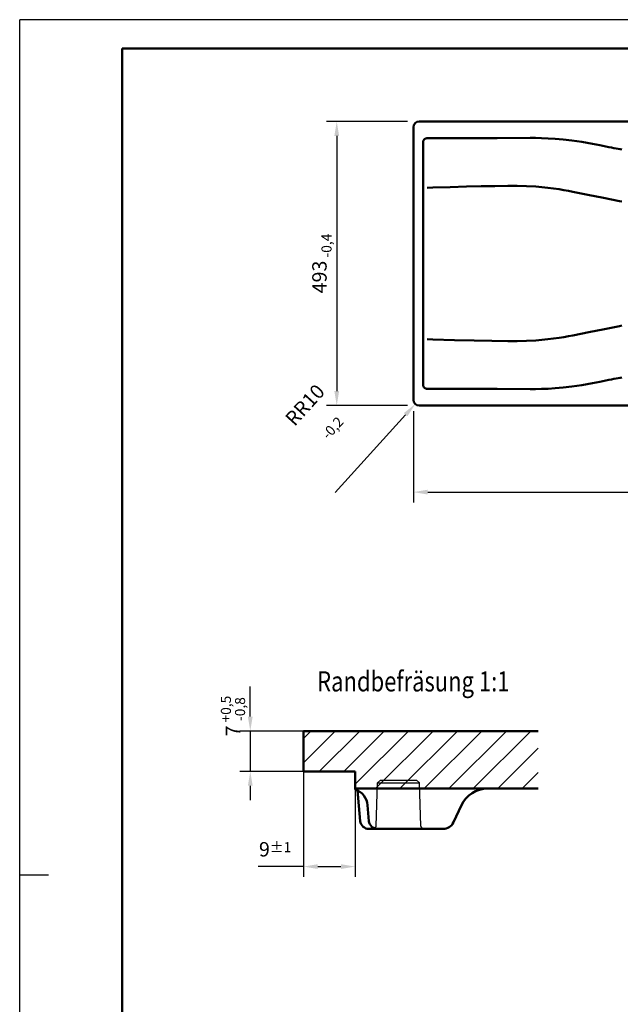
# Model space of a CAD drawing. Units: millimetres. Extents: x 0 to 2100, y 0 to 2970.
# Drawn here: x 0 to 1042, y 1261 to 2970 of the extents above; entities that cross this region are included whole.
import ezdxf
from ezdxf.lldxf.tags import DXFTag

# ---------------------------------------------------------------- set-up
doc = ezdxf.new("R2010")
doc.units = ezdxf.units.MM
doc.header["$LTSCALE"] = 10
for name, color, linetype in [('LC-001-111-----0', 253, 'ByBlock'), ('LC-002-002-----0', 2, 'ByBlock'), ('LC-003-005-----0', 2, 'ByBlock'), ('LC-004-230-ZVN-0', 44, 'DASHDOT'), ('LC-005-002-RND-0', 1, 'ByBlock'), ('LC-007-003-----0', 2, 'ByBlock'), ('LC-008-004-----0', 7, 'ByBlock')]:
    doc.layers.add(name, color=color, linetype=linetype)
doc.styles.add('LCTX0-400-0-0pDIN-Schrift', font='TXT', dxfattribs={"width": 0.7})
tags = doc.linetypes.add('DASHDOT', pattern=[7.5, 5, -1.25, 0, -1.25]).pattern_tags.tags
tags[10:11] = [DXFTag(74, 4), DXFTag(75, 0), DXFTag(340, '0'), DXFTag(46, 1.0), DXFTag(50, 0.0), DXFTag(44, 0.0), DXFTag(45, 0.0)]
tags[8:9] = [DXFTag(74, 4), DXFTag(75, 0), DXFTag(340, '0'), DXFTag(46, 1.0), DXFTag(50, 0.0), DXFTag(44, 0.0), DXFTag(45, 0.0)]
tags[6:7] = [DXFTag(74, 4), DXFTag(75, 0), DXFTag(340, '0'), DXFTag(46, 1.0), DXFTag(50, 0.0), DXFTag(44, 0.0), DXFTag(45, 0.0)]
tags[4:5] = [DXFTag(74, 4), DXFTag(75, 0), DXFTag(340, '0'), DXFTag(46, 1.0), DXFTag(50, 0.0), DXFTag(44, 0.0), DXFTag(45, 0.0)]
tags = doc.linetypes.add('DASHED', pattern=[6.25, 5, -1.25]).pattern_tags.tags
tags[6:7] = [DXFTag(74, 4), DXFTag(75, 0), DXFTag(340, '0'), DXFTag(46, 1.0), DXFTag(50, 0.0), DXFTag(44, 0.0), DXFTag(45, 0.0)]
tags[4:5] = [DXFTag(74, 4), DXFTag(75, 0), DXFTag(340, '0'), DXFTag(46, 1.0), DXFTag(50, 0.0), DXFTag(44, 0.0), DXFTag(45, 0.0)]
doc.dimstyles.new('LC-DIM-L-0025-02-02', dxfattribs={"dimscale": 10, "dimtxt": 2.5, "dimasz": 2.5, "dimexe": 1.8, "dimexo": 0, "dimgap": 1.5, "dimtad": 1, "dimtxsty": 'LCTX0-400-0-0pDIN-Schrift', "dimcen": 0, "dimclrd": 2, "dimclre": 2, "dimclrt": 2, "dimazin": 2, "dimtfac": 0.71, "dimtdec": 4, "dimtmove": 0, "dimatfit": 1, "dimfxl": 1, "dimtolj": 1, "dimtzin": 0, "dimarcsym": 0})
doc.dimstyles.new('LC-DIM-R-0025-02-02', dxfattribs={"dimscale": 10, "dimtxt": 2.5, "dimasz": 2.5, "dimexe": 1.8, "dimexo": 0, "dimgap": 1.5, "dimtad": 1, "dimtxsty": 'LCTX0-400-0-0pDIN-Schrift', "dimcen": 0, "dimclrd": 2, "dimclre": 2, "dimclrt": 2, "dimazin": 2, "dimtfac": 0.71, "dimtdec": 4, "dimtofl": 0, "dimtmove": 0, "dimatfit": 1, "dimfxl": 1, "dimtolj": 1, "dimtzin": 0, "dimarcsym": 0})

# ---------------------------------------------------------------- blocks, each defined once
blk = doc.blocks.new('SYM1')
at = {"layer": 'LC-001-111-----0', "color": 253, "lineweight": 25}
for p, q in [((0, 0), (0, 2970)), ((2100, 2970), (0, 2970)), ((50, 1485), (0, 1485))]:
    blk.add_line(p, q, dxfattribs=at)
at = {"layer": 'LC-001-111-----0', "color": 253, "lineweight": 50}
for p, q in [((178, 50), (178, 2920)), ((178, 2920), (2050, 2920))]:
    blk.add_line(p, q, dxfattribs=at)
blk = doc.blocks.new('*D4')
at = {"layer": 'Defpoints', "color": 0}
for p in [(682.910205, 2290.28), (1675.910205, 2290.28), (1675.910205, 2150)]:
    blk.add_point(p, dxfattribs=at)
at = {"layer": 'LC-007-003-----0', "color": 2, "lineweight": -2}
for p, q in [((682.910205, 2290.28), (682.910205, 2132)), ((1675.910205, 2290.28), (1675.910205, 2132)), ((707.910205, 2150), (1650.910205, 2150))]:
    blk.add_line(p, q, dxfattribs=at)
at = {"layer": 'LC-007-003-----0', "color": 2}
for points in [[(707.910205, 2154.166667), (707.910205, 2145.833333), (682.910205, 2150)], [(1650.910205, 2145.833333), (1650.910205, 2154.166667), (1675.910205, 2150)]]:
    blk.add_solid(points, dxfattribs=at)
at = {"layer": 'LC-007-003-----0', "color": 2, "insert": (1179.410205, 2180), "char_height": 25, "attachment_point": 5, "style": 'LCTX0-400-0-0pDIN-Schrift'}
blk.add_mtext('\\A1;993{\\H17.50;\\S ^  -0,4;}', dxfattribs=at)
blk = doc.blocks.new('*D5')
at = {"layer": 'Defpoints', "color": 0}
for p in [(672.910205, 2793.28), (550, 2300.28), (672.910205, 2300.28)]:
    blk.add_point(p, dxfattribs=at)
at = {"layer": 'LC-007-003-----0', "color": 2, "lineweight": -2}
for p, q in [((672.910205, 2793.28), (532, 2793.28)), ((550, 2768.28), (550, 2325.28)), ((672.910205, 2300.28), (532, 2300.28))]:
    blk.add_line(p, q, dxfattribs=at)
at = {"layer": 'LC-007-003-----0', "color": 2}
for points in [[(554.166667, 2768.28), (545.833333, 2768.28), (550, 2793.28)], [(545.833333, 2325.28), (554.166667, 2325.28), (550, 2300.28)]]:
    blk.add_solid(points, dxfattribs=at)
at = {"layer": 'LC-007-003-----0', "color": 2, "insert": (520, 2546.78), "char_height": 25, "attachment_point": 5, "rotation": 90, "style": 'LCTX0-400-0-0pDIN-Schrift'}
blk.add_mtext('\\A1;493{\\H17.50;\\S ^  -0,4;}', dxfattribs=at)
blk = doc.blocks.new('*D6')
at = {"layer": 'Defpoints', "color": 0}
for p in [(692.910205, 2310.28), (686.201603, 2302.864161)]:
    blk.add_point(p, dxfattribs=at)
at = {"layer": 'LC-007-003-----0', "color": 2, "lineweight": -2}
blk.add_line((547.330057, 2149.352417), (669.430101, 2284.324563), dxfattribs=at)
at = {"layer": 'LC-007-003-----0', "color": 2}
blk.add_solid([(672.520034, 2281.529312), (666.340168, 2287.119813), (686.201603, 2302.864161)], dxfattribs=at)
at = {"layer": 'LC-007-003-----0', "color": 2, "insert": (516.58649, 2281.613867), "char_height": 25, "attachment_point": 5, "rotation": 47.866516527, "style": 'LCTX0-400-0-0pDIN-Schrift'}
blk.add_mtext('R\\A1;R10{\\H17.50;\\S ^  -0,2;}', dxfattribs=at)
blk = doc.blocks.new('*D8')
at = {"layer": 'Defpoints', "color": 0}
for p in [(492.119958, 1735.288679), (400, 1665.288679), (492.119958, 1665.288679)]:
    blk.add_point(p, dxfattribs=at)
at = {"layer": 'LC-007-003-----0', "color": 2, "lineweight": -2}
for p, q in [((400, 1760.288679), (400, 1812.834984)), ((492.119958, 1735.288679), (382, 1735.288679)), ((400, 1735.288679), (400, 1665.288679)), ((492.119958, 1665.288679), (382, 1665.288679)), ((400, 1640.288679), (400, 1615.288679))]:
    blk.add_line(p, q, dxfattribs=at)
at = {"layer": 'LC-007-003-----0', "color": 2}
for points in [[(395.833333, 1760.288679), (404.166667, 1760.288679), (400, 1735.288679)], [(404.166667, 1640.288679), (395.833333, 1640.288679), (400, 1665.288679)]]:
    blk.add_solid(points, dxfattribs=at)
at = {"layer": 'LC-007-003-----0', "color": 2, "insert": (370, 1761.209985), "char_height": 25, "attachment_point": 5, "rotation": 90, "style": 'LCTX0-400-0-0pDIN-Schrift'}
blk.add_mtext('\\A1;7{\\H17.50;\\S +0,5^  -0,8;}', dxfattribs=at)
blk = doc.blocks.new('*X39')
at = {"layer": 'LC-003-005-----0', "color": 7, "lineweight": 25}
for p, q in [((492.119958, 1680.05935), (547.349286, 1735.288679)), ((492.119958, 1722.485757), (504.922879, 1735.288679)), ((519.775693, 1665.288679), (589.775693, 1735.288679)), ((562.2021, 1665.288679), (632.2021, 1735.288679)), ((582.119958, 1642.78013), (674.628507, 1735.288679)), ((617.054914, 1635.288679), (717.054914, 1735.288679)), ((659.481321, 1635.288679), (759.481321, 1735.288679)), ((701.907727, 1635.288679), (801.907727, 1735.288679)), ((744.334134, 1635.288679), (844.334134, 1735.288679)), ((786.760541, 1635.288679), (886.760541, 1735.288679)), ((829.186948, 1635.288679), (899.561747, 1705.663478)), ((871.613355, 1635.288679), (899.561747, 1663.237071))]:
    blk.add_line(p, q, dxfattribs=at)
blk = doc.blocks.new('*D10')
at = {"layer": 'Defpoints', "color": 0}
for p in [(492.119958, 1665.288679), (582.119958, 1633.659909), (582.119958, 1500)]:
    blk.add_point(p, dxfattribs=at)
at = {"layer": 'LC-007-003-----0', "color": 2, "lineweight": -2}
for p, q in [((492.119958, 1665.288679), (492.119958, 1482)), ((582.119958, 1633.659909), (582.119958, 1482)), ((492.119958, 1500), (413.927321, 1500)), ((517.119958, 1500), (557.119958, 1500))]:
    blk.add_line(p, q, dxfattribs=at)
at = {"layer": 'LC-007-003-----0', "color": 2}
for points in [[(517.119958, 1504.166667), (517.119958, 1495.833333), (492.119958, 1500)], [(557.119958, 1495.833333), (557.119958, 1504.166667), (582.119958, 1500)]]:
    blk.add_solid(points, dxfattribs=at)
at = {"layer": 'LC-007-003-----0', "color": 2, "insert": (443.093987, 1530), "char_height": 25, "attachment_point": 5, "style": 'LCTX0-400-0-0pDIN-Schrift'}
blk.add_mtext('\\A1;9{\\H17.50;%%p1}', dxfattribs=at)

msp = doc.modelspace()

# ---------------------------------------------------------------- linework, layer by layer
at = {"layer": 'LC-002-002-----0', "color": 7, "lineweight": 50}
for p, q in [((1665.910205, 2793.28), (692.910205, 2793.28)), ((682.910205, 2783.28), (682.910205, 2310.28)), ((699.863717, 2758.695239), (699.781824, 2757.697779)), ((699.781824, 2757.697779), (699.781824, 2335.862248)), ((700.094015, 2759.615755), (699.863717, 2758.695239)), ((700.429445, 2760.423294), (700.094015, 2759.615755)), ((700.824186, 2761.102602), (700.429445, 2760.423294)), ((701.24501, 2761.663989), (700.824186, 2761.102602)), ((701.668218, 2762.123003), (701.24501, 2761.663989)), ((702.080036, 2762.49764), (701.668218, 2762.123003)), ((702.473711, 2762.804318), (702.080036, 2762.49764)), ((702.845593, 2763.055883), (702.473711, 2762.804318)), ((703.194241, 2763.262669), (702.845593, 2763.055883)), ((703.520529, 2763.433468), (703.194241, 2763.262669)), ((703.82597, 2763.575163), (703.520529, 2763.433468)), ((704.111092, 2763.692697), (703.82597, 2763.575163)), ((704.376338, 2763.790002), (704.111092, 2763.692697)), ((704.622424, 2763.870406), (704.376338, 2763.790002)), ((704.849764, 2763.936622), (704.622424, 2763.870406)), ((705.058791, 2763.99096), (704.849764, 2763.936622)), ((705.250312, 2764.035382), (705.058791, 2763.99096)), ((705.425342, 2764.071546), (705.250312, 2764.035382)), ((705.585726, 2764.100999), (705.425342, 2764.071546)), ((705.735529, 2764.125425), (705.585726, 2764.100999)), ((705.879686, 2764.146395), (705.735529, 2764.125425)), ((706.02492, 2764.1651), (705.879686, 2764.146395)), ((706.180326, 2764.181678), (706.02492, 2764.1651)), ((706.352646, 2764.195192), (706.180326, 2764.181678)), ((706.545227, 2764.205109), (706.352646, 2764.195192)), ((706.789248, 2764.213765), (706.545227, 2764.205109)), ((768.83668, 2764.421505), (706.789248, 2764.213765)), ((828.310562, 2764.576324), (768.83668, 2764.421505)), ((885.476825, 2764.694652), (828.310562, 2764.576324)), ((894.833574, 2764.687397), (885.476825, 2764.694652)), ((905.21546, 2764.482279), (894.833574, 2764.687397)), ((916.640842, 2764.022166), (905.21546, 2764.482279)), ((929.158218, 2763.237861), (916.640842, 2764.022166)), ((942.911941, 2762.039055), (929.158218, 2763.237861)), ((958.119962, 2760.300219), (942.911941, 2762.039055)), ((974.991425, 2757.858838), (958.119962, 2760.300219)), ((993.722713, 2754.5092), (974.991425, 2757.858838)), ((1000.137067, 2753.245008), (993.722713, 2754.5092)), ((1006.134991, 2752.062248), (1000.137067, 2753.245008)), ((1011.737245, 2750.956967), (1006.134991, 2752.062248)), ((1016.963847, 2749.925201), (1011.737245, 2750.956967)), ((1021.834816, 2748.963038), (1016.963847, 2749.925201)), ((1026.370205, 2748.066913), (1021.834816, 2748.963038)), ((1030.590144, 2747.233387), (1026.370205, 2748.066913)), ((1034.514793, 2746.458661), (1030.590144, 2747.233387)), ((1038.164102, 2745.736902), (1034.514793, 2746.458661)), ((1041.557308, 2745.063172), (1038.164102, 2745.736902)), ((1044.715855, 2744.438345), (1041.557308, 2745.063172)), ((706.748509, 2677.967661), (716.728759, 2678.46113)), ((747.032962, 2679.537305), (716.728759, 2678.46113)), ((774.940756, 2680.215125), (747.032962, 2679.537305)), ((800.661364, 2680.763136), (774.940756, 2680.215125)), ((824.44957, 2681.212098), (800.661364, 2680.763136)), ((846.521861, 2681.598313), (824.44957, 2681.212098)), ((862.833339, 2681.625462), (846.521861, 2681.598313)), ((879.173301, 2681.156952), (862.833339, 2681.625462)), ((895.523803, 2680.191606), (879.173301, 2681.156952)), ((905.957634, 2679.313119), (895.523803, 2680.191606)), ((916.202798, 2678.247958), (905.957634, 2679.313119)), ((926.259387, 2677.006138), (916.202798, 2678.247958)), ((936.127525, 2675.597727), (926.259387, 2677.006138)), ((943.954172, 2674.344202), (936.127525, 2675.597727)), ((951.844411, 2672.955401), (943.954172, 2674.344202)), ((959.797275, 2671.429451), (951.844411, 2672.955401)), ((985.636082, 2666.25021), (959.797275, 2671.429451)), ((1012.552066, 2660.84889), (985.636082, 2666.25021)), ((1040.634714, 2655.245196), (1012.552066, 2660.84889)), ((1044.668118, 2654.451304), (1040.634714, 2655.245196)), ((959.800948, 2422.104885), (987.049474, 2427.552959)), ((987.049474, 2427.552959), (1014.40217, 2433.065381)), ((1014.40217, 2433.065381), (1040.634718, 2438.314805)), ((1040.634718, 2438.314805), (1044.785107, 2439.131519)), ((716.728684, 2415.098873), (706.748509, 2415.593838)), ((716.728684, 2415.098873), (754.459928, 2413.833991)), ((754.459928, 2413.833991), (788.364078, 2413.048747)), ((788.364078, 2413.048747), (818.89769, 2412.449208)), ((818.89769, 2412.449208), (846.521909, 2411.961482)), ((846.521909, 2411.961482), (862.826116, 2411.934367)), ((862.826116, 2411.934367), (879.165957, 2412.402875)), ((879.165957, 2412.402875), (895.523773, 2413.368557)), ((895.523773, 2413.368557), (905.904229, 2414.241964)), ((905.904229, 2414.241964), (916.13177, 2415.303918)), ((916.13177, 2415.303918), (926.206274, 2416.546489)), ((926.206274, 2416.546489), (936.12764, 2417.961986)), ((936.12764, 2417.961986), (944.039284, 2419.226582)), ((944.039284, 2419.226582), (951.931448, 2420.607767)), ((951.931448, 2420.607767), (959.800948, 2422.104885)), ((1000.148561, 2340.317259), (1006.156784, 2341.50205)), ((1006.156784, 2341.50205), (1011.767763, 2342.609056)), ((1011.767763, 2342.609056), (1017.001155, 2343.642166)), ((1017.001155, 2343.642166), (1021.876611, 2344.60522)), ((1021.876611, 2344.60522), (1026.413824, 2345.501705)), ((1026.413824, 2345.501705), (1030.632557, 2346.334988)), ((1030.632557, 2346.334988), (1034.552609, 2347.108806)), ((1034.552609, 2347.108806), (1038.193559, 2347.828938)), ((1038.193559, 2347.828938), (1041.57428, 2348.500198)), ((1041.57428, 2348.500198), (1044.715855, 2349.121655)), ((699.781824, 2335.862248), (699.855019, 2334.918119)), ((699.855019, 2334.918119), (700.070798, 2334.015025)), ((700.070798, 2334.015025), (700.417164, 2333.161391)), ((700.417164, 2333.161391), (700.88195, 2332.372408)), ((700.88195, 2332.372408), (701.443676, 2331.669687)), ((701.443676, 2331.669687), (702.072205, 2331.068928)), ((702.072205, 2331.068928), (702.721332, 2330.584409)), ((702.721332, 2330.584409), (703.337495, 2330.219767)), ((703.337495, 2330.219767), (703.910371, 2329.948608)), ((703.910371, 2329.948608), (704.440802, 2329.74803)), ((704.440802, 2329.74803), (704.935095, 2329.600452)), ((704.935095, 2329.600452), (705.401822, 2329.493093)), ((705.401822, 2329.493093), (705.849091, 2329.417843)), ((705.849091, 2329.417843), (706.294522, 2329.368597)), ((706.294522, 2329.368597), (706.792431, 2329.345484)), ((706.792431, 2329.345484), (768.847577, 2329.138463)), ((768.847577, 2329.138463), (828.320691, 2328.983653)), ((828.320691, 2328.983653), (885.476825, 2328.865348)), ((885.476825, 2328.865348), (894.833574, 2328.872603)), ((894.833574, 2328.872603), (905.21546, 2329.077721)), ((905.21546, 2329.077721), (916.640842, 2329.537834)), ((916.640842, 2329.537834), (929.158218, 2330.322139)), ((929.158218, 2330.322139), (942.911941, 2331.520945)), ((942.911941, 2331.520945), (958.119962, 2333.259781)), ((958.119962, 2333.259781), (974.991425, 2335.701162)), ((974.991425, 2335.701162), (993.722713, 2339.0508)), ((993.722713, 2339.0508), (1000.148561, 2340.317259)), ((692.910205, 2300.28), (1665.910205, 2300.28)), ((492.119958, 1665.288679), (492.119958, 1735.288679)), ((899.561747, 1735.288679), (492.119958, 1735.288679)), ((582.119958, 1665.288679), (492.119958, 1665.288679)), ((582.119958, 1633.659909), (582.119958, 1665.288679)), ((899.561747, 1635.288679), (582.119958, 1635.288679)), ((590.922005, 1578.981342), (586.290214, 1631.922951)), ((605.922005, 1578.981342), (603.512443, 1606.522766)), ((752.504708, 1576.836313), (766.315103, 1606.452801)), ((605.864925, 1565.288679), (734.378553, 1565.288679))]:
    msp.add_line(p, q, dxfattribs=at)
at = {"layer": 'LC-002-002-----0', "color": 7, "linetype": 'DASHED', "lineweight": 25}
for p, q in [((618.290204, 1570.112318), (620.937031, 1645.105752)), ((620.937031, 1645.105752), (626.12021, 1650.288679)), ((620.937031, 1645.105752), (693.302885, 1645.105752)), ((626.12021, 1650.288679), (688.119705, 1650.288679)), ((688.119705, 1650.288679), (693.302885, 1645.105752)), ((695.949712, 1570.112318), (693.302885, 1645.105752))]:
    msp.add_line(p, q, dxfattribs=at)
at = {"layer": 'LC-002-002-----0', "color": 7, "lineweight": 50}
for centre, radius, start, end in [((572.119958, 1603.77628), 31.512399, 5, 71.498142), ((811.614977, 1585.288679), 50, 90, 155.042004), ((572.119958, 1620.145907), 15.142771, 5, 7.874037), ((605.864925, 1580.288679), 15, 185, 270), ((620.864925, 1580.288679), 15, 185, 270)]:
    msp.add_arc(centre, radius, start, end, dxfattribs=at)
at = {"layer": 'LC-005-002-RND-0', "color": 7, "lineweight": 50}
for centre, radius, start, end in [((692.910205, 2783.28), 10, 90, 180), ((692.910205, 2310.28), 10, 180, 270), ((734.378553, 1585.288679), 20, 270, 335)]:
    msp.add_arc(centre, radius, start, end, dxfattribs=at)
at = {"layer": 'LC-005-002-RND-0', "color": 7, "linetype": 'DASHED', "lineweight": 25}
for centre, start, end in [((613.293315, 1570.288679), 270, 357.978635), ((700.9466, 1570.288679), 182.021365, 270)]:
    msp.add_arc(centre, 5, start, end, dxfattribs=at)

# ---------------------------------------------------------------- block references
at = {"layer": 'LC-003-005-----0', "color": 7, "lineweight": 25}
msp.add_blockref('*X39', (0, 0), dxfattribs=at)
at = {"layer": 'LC-004-230-ZVN-0', "color": 7, "lineweight": 13}
msp.add_blockref('SYM1', (0, 0), dxfattribs=at)

# ---------------------------------------------------------------- texts
at = {"layer": 'LC-008-004-----0', "color": 7, "lineweight": 35, "style": 'LCTX0-400-0-0pDIN-Schrift', "width": 0.8}
msp.add_text('Randbefräsung 1:1', height=35, dxfattribs=at).set_placement((515.941593, 1804.022285))

# ---------------------------------------------------------------- dimensions: what is measured, and where the dimension line sits
at = {"layer": 'LC-007-003-----0', "color": 7, "lineweight": 25}
dim = msp.add_linear_dim(base=(550, 2300.28), p1=(672.910205, 2793.28), p2=(672.910205, 2300.28), angle=90, text='<>{\\H17.50;\\S ^  -0,4;}', dimstyle='LC-DIM-L-0025-02-02', dxfattribs=at)
dim.commit()
dim.dimension.update_dxf_attribs({"geometry": '*D5', "text_midpoint": (520, 2546.78), "dimtype": 160, "text_rotation": 90})
dim = msp.add_radius_dim(center=(692.910205, 2310.28), mpoint=(686.201603, 2302.864161), text='R<>{\\H17.50;\\S ^  -0,2;}', dimstyle='LC-DIM-R-0025-02-02', dxfattribs=at)
dim.commit()
dim.dimension.update_dxf_attribs({"geometry": '*D6', "text_midpoint": (516.58649, 2281.613867), "dimtype": 164})
dim = msp.add_linear_dim(base=(1675.910205, 2150), p1=(682.910205, 2290.28), p2=(1675.910205, 2290.28), text='<>{\\H17.50;\\S ^  -0,4;}', dimstyle='LC-DIM-L-0025-02-02', dxfattribs=at)
dim.commit()
dim.dimension.update_dxf_attribs({"geometry": '*D4', "text_midpoint": (1179.410205, 2180), "dimtype": 160})
dim = msp.add_linear_dim(base=(400, 1665.288679), p1=(492.119958, 1735.288679), p2=(492.119958, 1665.288679), angle=90, text='<>{\\H17.50;\\S +0,5^  -0,8;}', dimstyle='LC-DIM-L-0025-02-02', override={"dimlfac": 0.1}, dxfattribs=at)
dim.commit()
dim.dimension.update_dxf_attribs({"geometry": '*D8', "text_midpoint": (370, 1761.209985), "dimtype": 160, "text_rotation": 90})
dim = msp.add_linear_dim(base=(582.119958, 1500), p1=(492.119958, 1665.288679), p2=(582.119958, 1633.659909), text='<>{\\H17.50;%%p1}', dimstyle='LC-DIM-L-0025-02-02', override={"dimlfac": 0.1}, dxfattribs=at)
dim.commit()
dim.dimension.update_dxf_attribs({"geometry": '*D10', "text_midpoint": (443.093987, 1530), "dimtype": 160})

doc.saveas('drawing.dxf')
